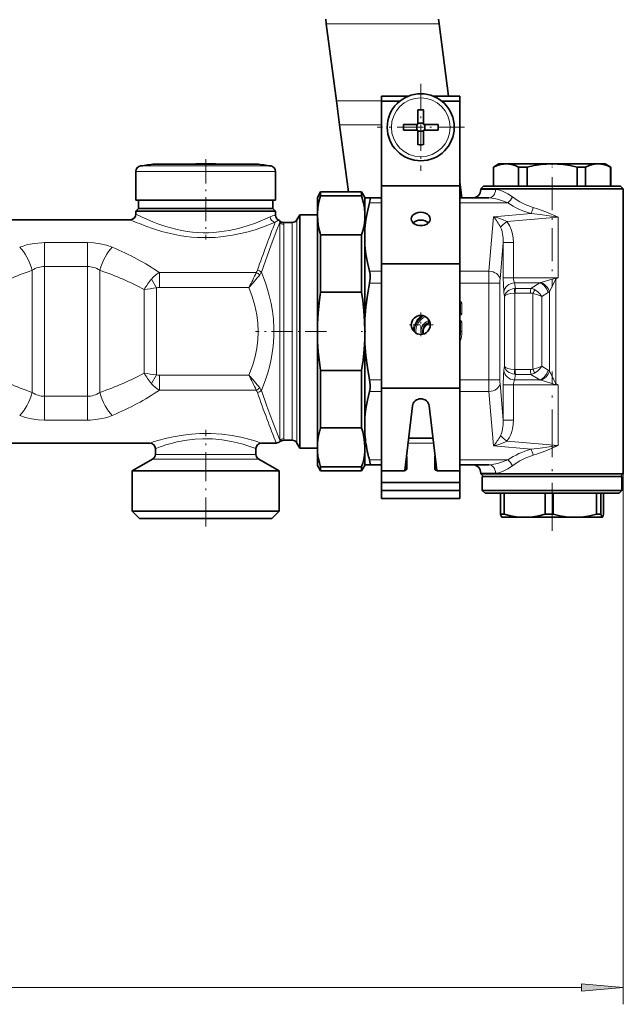
# Model space of a CAD drawing. Extents: x 0 to 420, y 0 to 297.
# Drawn here: x 273 to 309, y 74 to 133 of the extents above; entities that cross this region are included whole.
import ezdxf

# ---------------------------------------------------------------- set-up
doc = ezdxf.new("R2010")
doc.units = 0
doc.linetypes.add('DASHDOT', pattern=[18.5, 12, -3, 0.5, -3])

msp = doc.modelspace()

# ---------------------------------------------------------------- linework, layer by layer
at = {"color": 7, "lineweight": 35}
for p, q in [((290.918, 132.504), (290.88, 132.793)), ((291.521, 127.925), (290.918, 132.504)), ((297.604, 132.793), (297.642, 132.504)), ((298.208, 128.203), (297.642, 132.504)), ((294.219, 127.903), (294.219, 128.203)), ((295.834, 128.203), (294.219, 128.203)), ((298.885, 128.203), (297.27, 128.203)), ((298.885, 123.284), (298.885, 128.203)), ((291.711, 126.479), (291.521, 127.925)), ((295.309, 127.903), (294.219, 127.903)), ((294.219, 122.846), (294.219, 127.903)), ((298.885, 127.903), (297.795, 127.903)), ((298.885, 122.846), (298.885, 127.903)), ((296.385, 127.374), (296.385, 126.642)), ((296.719, 127.374), (296.719, 126.503)), ((291.711, 126.479), (292.237, 122.487)), ((295.515, 126.503), (296.385, 126.503)), ((296.315, 126.17), (296.315, 126.503)), ((296.385, 126.503), (296.385, 126.642)), ((296.385, 126.573), (296.719, 126.573)), ((297.59, 126.503), (296.719, 126.503)), ((296.789, 126.17), (296.789, 126.503)), ((295.515, 126.17), (296.385, 126.17)), ((296.385, 125.299), (296.385, 126.17)), ((296.385, 126.1), (296.719, 126.1)), ((296.719, 126.17), (296.719, 126.032)), ((297.59, 126.17), (296.719, 126.17)), ((296.719, 125.299), (296.719, 126.032)), ((282.26, 124.141), (280.675, 124.141)), ((281.048, 124.141), (282.928, 124.141)), ((286.39, 124.141), (282.26, 124.141)), ((284.509, 124.141), (285.178, 124.141)), ((286.762, 124.141), (285.178, 124.141)), ((301.219, 124.153), (300.885, 123.961)), ((301.219, 124.153), (301.643, 124.153)), ((301.643, 124.153), (302.867, 124.153)), ((302.867, 124.153), (304.385, 124.153)), ((304.385, 124.153), (307.128, 124.153)), ((307.128, 124.153), (307.552, 124.153)), ((307.552, 124.153), (307.885, 123.961)), ((279.552, 123.699), (279.552, 121.987)), ((287.885, 123.699), (287.885, 121.987)), ((300.885, 123.961), (300.898, 123.961)), ((300.885, 123.961), (300.885, 122.82)), ((300.898, 123.961), (300.898, 122.82)), ((302.388, 123.961), (302.388, 122.82)), ((302.388, 123.961), (302.707, 123.961)), ((302.707, 123.961), (302.895, 123.961)), ((302.895, 123.961), (302.895, 122.82)), ((305.876, 123.961), (305.876, 122.82)), ((305.876, 123.961), (306.383, 123.961)), ((306.383, 123.961), (306.383, 122.82)), ((307.873, 123.961), (307.873, 122.82)), ((307.873, 123.961), (307.885, 123.961)), ((307.885, 123.961), (307.885, 122.82)), ((298.885, 123.284), (298.885, 122.577)), ((299.009, 122.12), (298.885, 123.061)), ((290.385, 122.153), (290.578, 122.487)), ((290.578, 122.248), (290.578, 122.487)), ((293.026, 122.487), (290.578, 122.487)), ((293.026, 122.248), (293.026, 122.487)), ((293.219, 122.153), (293.026, 122.487)), ((294.219, 118.18), (294.219, 122.846)), ((298.885, 122.846), (294.219, 122.846)), ((298.885, 118.18), (298.885, 122.846)), ((298.885, 122.12), (298.885, 122.577)), ((300.302, 122.82), (300.135, 122.653)), ((300.135, 122.653), (300.656, 122.653)), ((300.135, 122.62), (300.135, 122.653)), ((300.802, 122.82), (300.302, 122.82)), ((300.656, 122.653), (308.635, 122.653)), ((308.469, 122.82), (300.802, 122.82)), ((308.469, 122.82), (308.635, 122.653)), ((308.635, 117.346), (308.635, 122.653)), ((279.552, 121.987), (287.375, 121.987)), ((279.719, 121.987), (279.719, 121.487)), ((287.375, 121.987), (287.885, 121.987)), ((287.719, 121.987), (287.719, 121.487)), ((290.385, 121.174), (290.385, 122.153)), ((290.578, 122.248), (293.026, 122.248)), ((293.219, 122.12), (293.219, 122.153)), ((293.219, 121.174), (293.219, 122.12)), ((293.219, 122.12), (293.492, 122.12)), ((294.219, 122.12), (293.492, 122.12)), ((300.612, 122.12), (298.885, 122.12)), ((279.719, 121.487), (279.552, 121.32)), ((280.062, 121.32), (279.552, 121.32)), ((279.552, 121.153), (279.552, 121.32)), ((280.208, 121.487), (279.719, 121.487)), ((287.885, 121.32), (280.062, 121.32)), ((287.229, 121.487), (280.208, 121.487)), ((287.719, 121.487), (287.229, 121.487)), ((287.719, 121.487), (287.885, 121.32)), ((287.885, 121.089), (287.885, 121.32)), ((289.167, 120.82), (289.34, 121.12)), ((289.34, 121.12), (289.34, 108.04)), ((290.385, 121.12), (289.34, 121.12)), ((290.387, 121.176), (290.385, 121.082)), ((290.385, 121.082), (290.385, 121.174)), ((293.219, 121.082), (293.218, 121.176)), ((293.219, 121.082), (293.219, 121.174)), ((271.552, 120.82), (279.219, 120.82)), ((288.374, 120.653), (288.879, 120.653)), ((290.385, 114.153), (290.385, 121.082)), ((293.219, 120.303), (293.219, 121.082)), ((290.578, 119.915), (293.026, 119.915)), ((290.578, 116.487), (290.578, 119.915)), ((293.026, 116.487), (293.026, 119.915)), ((293.219, 119.271), (293.219, 120.303)), ((293.219, 114.883), (293.219, 119.271)), ((294.219, 110.753), (294.219, 118.18)), ((298.885, 118.18), (294.219, 118.18)), ((298.885, 110.753), (298.885, 118.18)), ((308.635, 117.346), (308.635, 110.961)), ((290.578, 116.487), (293.026, 116.487)), ((293.219, 114.153), (293.219, 114.883)), ((290.385, 107.225), (290.385, 114.153)), ((293.219, 113.424), (293.219, 114.153)), ((293.219, 109.036), (293.219, 113.424)), ((290.578, 111.82), (293.026, 111.82)), ((290.578, 108.392), (290.578, 111.82)), ((293.026, 108.392), (293.026, 111.82)), ((294.219, 105.833), (294.219, 110.753)), ((298.885, 110.753), (294.219, 110.753)), ((298.885, 104.175), (298.885, 110.753)), ((308.635, 105.653), (308.635, 110.961)), ((295.6, 105.838), (296.055, 109.708)), ((297.049, 109.708), (297.504, 105.838)), ((293.219, 108.004), (293.219, 109.036)), ((290.578, 108.392), (293.026, 108.392)), ((288.374, 107.653), (288.879, 107.653)), ((289.34, 108.04), (289.34, 107.187)), ((293.219, 107.225), (293.219, 108.004)), ((297.276, 107.776), (295.828, 107.776)), ((298.885, 107.776), (298.885, 107.483)), ((270.385, 107.487), (280.385, 107.487)), ((280.719, 106.811), (280.719, 107.153)), ((286.719, 106.811), (286.719, 107.153)), ((287.052, 107.487), (287.933, 107.487)), ((289.167, 107.487), (289.34, 107.187)), ((290.385, 107.187), (289.34, 107.187)), ((290.385, 106.153), (290.385, 107.225)), ((293.219, 107.133), (293.219, 107.225)), ((293.219, 106.187), (293.219, 107.133)), ((298.885, 106.776), (298.885, 107.483)), ((280.552, 106.523), (279.335, 105.82)), ((286.885, 106.523), (288.102, 105.82)), ((295.719, 105.951), (295.719, 106.658)), ((297.385, 105.951), (297.385, 106.658)), ((298.885, 106.776), (298.885, 106.305)), ((279.872, 105.82), (279.335, 105.82)), ((279.335, 103.42), (279.335, 105.82)), ((288.102, 105.82), (279.872, 105.82)), ((288.102, 103.42), (288.102, 105.82)), ((290.385, 106.153), (290.578, 105.82)), ((290.578, 106.059), (293.026, 106.059)), ((290.578, 105.82), (290.578, 106.059)), ((293.026, 105.82), (290.578, 105.82)), ((293.219, 106.153), (293.026, 105.82)), ((293.026, 105.82), (293.026, 106.059)), ((293.219, 106.153), (293.219, 106.187)), ((293.219, 106.187), (293.492, 106.187)), ((294.219, 106.187), (293.492, 106.187)), ((295.552, 105.833), (294.219, 105.833)), ((294.219, 105.126), (294.219, 105.833)), ((297.552, 105.833), (298.885, 105.833)), ((298.885, 105.833), (298.885, 106.305)), ((300.612, 106.187), (298.885, 106.187)), ((298.885, 105.126), (298.885, 105.833)), ((300.135, 105.653), (300.135, 105.687)), ((300.656, 105.653), (300.135, 105.653)), ((300.302, 105.487), (300.135, 105.653)), ((300.628, 105.487), (300.219, 105.487)), ((300.219, 104.653), (300.219, 105.487)), ((308.552, 105.487), (300.628, 105.487)), ((308.635, 105.653), (300.656, 105.653)), ((308.469, 105.487), (308.635, 105.653)), ((308.552, 104.653), (308.552, 105.487)), ((298.885, 105.126), (294.219, 105.126)), ((294.219, 104.655), (294.219, 105.126)), ((298.885, 104.655), (294.219, 104.655)), ((294.219, 104.175), (294.219, 104.655)), ((298.885, 104.655), (298.885, 105.126)), ((300.628, 104.653), (300.219, 104.653)), ((300.385, 104.487), (300.219, 104.653)), ((306.187, 104.653), (300.628, 104.653)), ((308.552, 104.653), (306.187, 104.653)), ((308.385, 104.487), (308.552, 104.653)), ((298.885, 104.175), (294.219, 104.175)), ((306.115, 104.487), (300.385, 104.487)), ((301.313, 103.246), (301.313, 104.487)), ((301.532, 103.246), (301.532, 104.487)), ((303.968, 103.246), (303.968, 104.487)), ((304.451, 103.246), (304.451, 104.487)), ((308.385, 104.487), (306.115, 104.487)), ((307.041, 103.246), (307.041, 104.487)), ((307.305, 103.246), (307.305, 104.487)), ((307.458, 103.246), (307.458, 104.487)), ((279.872, 103.42), (279.335, 103.42)), ((279.769, 102.987), (279.335, 103.42)), ((280.252, 102.987), (279.769, 102.987)), ((288.102, 103.42), (279.872, 103.42)), ((287.669, 102.987), (280.252, 102.987)), ((287.669, 102.987), (288.102, 103.42)), ((301.532, 103.246), (301.313, 103.246)), ((301.385, 103.053), (301.381, 103.056)), ((301.385, 103.053), (302.75, 103.053)), ((302.75, 103.053), (305.746, 103.053)), ((304.209, 103.246), (303.968, 103.246)), ((304.451, 103.246), (304.209, 103.246)), ((305.746, 103.053), (306.939, 103.053)), ((306.939, 103.053), (307.381, 103.053)), ((307.222, 103.246), (307.041, 103.246)), ((307.222, 103.246), (307.305, 103.246)), ((307.381, 103.053), (307.385, 103.053)), ((307.385, 103.053), (307.39, 103.056))]:
    msp.add_line(p, q, dxfattribs=at)
at = {"color": 7, "lineweight": 13}
for p, q in [((290.918, 132.504), (297.642, 132.504)), ((291.521, 127.925), (294.219, 127.925)), ((291.711, 126.479), (294.219, 126.479)), ((279.552, 123.699), (287.375, 123.699)), ((279.836, 124.028), (287.127, 124.028)), ((287.127, 124.028), (287.602, 124.028)), ((287.375, 123.699), (287.885, 123.699)), ((300.135, 122.62), (300.656, 122.62)), ((300.656, 122.62), (301.01, 122.62)), ((294.219, 121.827), (293.492, 121.827)), ((300.974, 121.827), (298.885, 121.827)), ((301.742, 121.827), (300.974, 121.827)), ((300.901, 120.997), (303.131, 121.192)), ((288.153, 120.737), (288.14, 120.651)), ((288.14, 120.651), (288.14, 107.656)), ((288.376, 120.555), (288.376, 107.752)), ((288.879, 108.449), (288.879, 120.653)), ((289.167, 108.303), (289.167, 120.82)), ((300.616, 117.746), (300.901, 120.997)), ((301.694, 120.709), (304.756, 120.977)), ((304.756, 117.346), (304.756, 120.977)), ((276.66, 119.449), (274.111, 119.449)), ((274.111, 119.449), (274.111, 118.027)), ((276.66, 119.449), (276.66, 118.027)), ((301.281, 117.275), (301.472, 119.461)), ((301.472, 119.461), (301.472, 117.346)), ((302.078, 119.461), (301.472, 119.461)), ((302.078, 119.461), (302.078, 117.346)), ((273.368, 117.8), (273.368, 110.507)), ((276.66, 118.027), (274.111, 118.027)), ((274.111, 118.027), (274.111, 110.28)), ((276.66, 118.027), (276.66, 110.28)), ((277.403, 117.8), (277.403, 110.507)), ((286.74, 117.66), (280.955, 117.66)), ((280.955, 116.778), (280.955, 117.66)), ((294.219, 117.746), (293.492, 117.746)), ((300.616, 117.746), (298.885, 117.746)), ((280.492, 117.276), (280.787, 116.743)), ((294.219, 117.039), (293.492, 117.039)), ((300.608, 117.039), (298.885, 117.039)), ((300.608, 117.039), (301.272, 117.039)), ((300.608, 111.268), (300.608, 117.039)), ((301.272, 111.268), (301.272, 117.039)), ((302.078, 117.346), (301.472, 117.346)), ((304.756, 117.346), (302.078, 117.346)), ((302.203, 116.72), (302.151, 117.057)), ((303.658, 117.057), (302.151, 117.057)), ((303.658, 117.057), (303.12, 116.72)), ((304.592, 117.321), (304.756, 117.346)), ((304.614, 117.272), (304.592, 117.321)), ((304.614, 117.272), (304.756, 117.346)), ((304.614, 117.272), (304.614, 111.035)), ((280.044, 111.656), (280.044, 116.651)), ((280.787, 111.564), (280.787, 116.743)), ((286.303, 116.778), (280.955, 116.778)), ((301.553, 116.239), (301.516, 116.48)), ((302.159, 116.43), (302.159, 111.877)), ((303.105, 116.432), (302.188, 116.432)), ((303.12, 116.72), (302.203, 116.72)), ((303.245, 116.406), (303.245, 111.901)), ((304.159, 116.48), (303.774, 116.239)), ((304.234, 116.532), (304.234, 111.775)), ((298.885, 115.942), (298.898, 115.942)), ((298.885, 115.847), (298.898, 115.86)), ((298.885, 115.86), (298.898, 115.86)), ((298.886, 115.803), (298.905, 115.813)), ((298.898, 115.86), (298.898, 115.942)), ((298.905, 115.813), (298.926, 115.833)), ((298.905, 115.244), (298.905, 115.813)), ((298.926, 115.224), (298.926, 115.833)), ((298.926, 115.833), (299.008, 115.833)), ((299.008, 115.224), (299.008, 115.833)), ((301.553, 116.239), (301.553, 112.068)), ((303.774, 116.239), (303.774, 112.068)), ((298.886, 115.254), (298.905, 115.244)), ((298.905, 115.244), (298.926, 115.224)), ((298.926, 115.224), (299.008, 115.224)), ((296.997, 114.888), (296.997, 114.77)), ((297.069, 114.77), (296.997, 114.77)), ((297.024, 114.693), (296.997, 114.77)), ((297.043, 114.678), (297.024, 114.693)), ((297.043, 114.678), (297.06, 114.626)), ((298.885, 115.209), (298.898, 115.197)), ((298.898, 115.197), (298.885, 115.197)), ((298.898, 115.115), (298.885, 115.115)), ((298.885, 114.809), (298.898, 114.809)), ((298.885, 114.714), (298.898, 114.727)), ((298.885, 114.727), (298.898, 114.727)), ((298.886, 114.669), (298.905, 114.679)), ((298.898, 115.197), (298.898, 115.115)), ((298.898, 114.727), (298.898, 114.809)), ((298.905, 114.679), (298.926, 114.7)), ((298.905, 114.679), (298.905, 114.153)), ((298.926, 114.7), (298.926, 114.153)), ((298.926, 114.7), (299.008, 114.7)), ((299.008, 114.7), (299.008, 114.153)), ((298.905, 114.153), (298.886, 114.153)), ((298.905, 114.153), (298.926, 114.153)), ((298.926, 114.153), (299.008, 114.153)), ((301.516, 111.827), (301.553, 112.068)), ((303.105, 111.875), (302.188, 111.875)), ((304.159, 111.827), (303.774, 112.068)), ((280.787, 111.564), (280.492, 111.031)), ((280.955, 111.529), (280.955, 110.647)), ((280.955, 111.529), (286.303, 111.529)), ((294.219, 111.268), (293.492, 111.268)), ((300.608, 111.268), (298.885, 111.268)), ((300.608, 111.268), (301.272, 111.268)), ((302.151, 111.25), (302.203, 111.586)), ((303.658, 111.25), (302.151, 111.25)), ((303.12, 111.586), (302.203, 111.586)), ((303.658, 111.25), (303.12, 111.586)), ((280.955, 110.647), (286.74, 110.647)), ((294.219, 110.561), (293.492, 110.561)), ((300.616, 110.561), (298.885, 110.561)), ((300.901, 107.31), (300.616, 110.561)), ((301.472, 108.846), (301.281, 111.032)), ((302.078, 110.961), (301.472, 110.961)), ((301.472, 110.961), (301.472, 108.846)), ((302.078, 110.961), (302.078, 108.846)), ((304.756, 110.961), (302.078, 110.961)), ((304.614, 111.035), (304.592, 110.986)), ((304.756, 110.961), (304.592, 110.986)), ((304.756, 110.961), (304.614, 111.035)), ((304.756, 110.961), (304.756, 107.33)), ((308.635, 110.961), (308.635, 73.978)), ((274.111, 110.28), (276.66, 110.28)), ((274.111, 108.858), (274.111, 110.28)), ((276.66, 108.858), (276.66, 110.28)), ((274.111, 108.858), (276.66, 108.858)), ((302.078, 108.846), (301.472, 108.846)), ((288.879, 108.449), (288.879, 107.653)), ((289.167, 108.303), (289.167, 107.487)), ((288.14, 107.656), (288.153, 107.57)), ((301.694, 107.598), (304.756, 107.33)), ((297.311, 107.483), (295.794, 107.483)), ((300.901, 107.31), (303.131, 107.115)), ((280.94, 106.523), (280.552, 106.523)), ((281.086, 106.811), (280.719, 106.811)), ((286.885, 106.523), (280.94, 106.523)), ((286.719, 106.811), (281.086, 106.811)), ((294.219, 106.48), (293.492, 106.48)), ((300.974, 106.48), (298.885, 106.48)), ((301.742, 106.48), (300.974, 106.48)), ((300.135, 105.687), (300.656, 105.687)), ((300.656, 105.687), (301.01, 105.687)), ((60.043, 74.978), (306.145, 74.978))]:
    msp.add_line(p, q, dxfattribs=at)
at = {"color": 7, "linetype": 'DASHDOT', "lineweight": 13, "ltscale": 0.13}
for p, q in [((296.552, 128.937), (296.552, 123.737)), ((299.152, 126.337), (293.952, 126.337))]:
    msp.add_line(p, q, dxfattribs=at)
at = {"color": 7, "linetype": 'DASHDOT', "lineweight": 13, "ltscale": 0.119983}
msp.add_line((283.719, 124.428), (283.719, 119.629), dxfattribs=at)
at = {"color": 7, "linetype": 'DASHDOT', "lineweight": 13, "ltscale": 0.006071}
msp.add_line((304.385, 124.183), (304.385, 123.941), dxfattribs=at)
at = {"color": 7, "linetype": 'DASHDOT', "lineweight": 13, "ltscale": 0.164227}
msp.add_line((304.385, 123.368), (304.385, 116.798), dxfattribs=at)
at = {"color": 7, "linetype": 'DASHDOT', "lineweight": 13, "ltscale": 0.036833}
for p, q in [((296.552, 115.273), (296.552, 113.8)), ((297.289, 114.537), (295.815, 114.537))]:
    msp.add_line(p, q, dxfattribs=at)
at = {"color": 7, "linetype": 'DASHDOT', "lineweight": 13, "ltscale": 0.106062}
msp.add_line((290.931, 114.153), (286.689, 114.153), dxfattribs=at)
at = {"color": 7, "linetype": 'DASHDOT', "lineweight": 13, "ltscale": 0.006689}
msp.add_line((293.271, 114.153), (293.004, 114.153), dxfattribs=at)
at = {"color": 7, "linetype": 'DASHDOT', "lineweight": 13, "ltscale": 0.237475}
msp.add_line((304.385, 102.254), (304.385, 111.753), dxfattribs=at)
at = {"color": 7, "linetype": 'DASHDOT', "lineweight": 13, "ltscale": 0.144192}
msp.add_line((283.719, 102.506), (283.719, 108.274), dxfattribs=at)
at = {"color": 7, "lineweight": 35}
for points in [[(300.898, 123.961), (301.106, 124.051), (301.314, 124.114), (301.479, 124.144), (301.643, 124.153)], [(301.643, 124.153), (301.807, 124.144), (301.972, 124.114), (302.18, 124.051), (302.388, 123.961)], [(302.895, 123.961), (303.312, 124.051), (303.728, 124.114), (304.057, 124.144), (304.385, 124.153)], [(304.385, 124.153), (304.714, 124.144), (305.043, 124.114), (305.459, 124.051), (305.876, 123.961)], [(306.383, 123.961), (306.591, 124.051), (306.799, 124.114), (306.964, 124.144), (307.128, 124.153)], [(307.128, 124.153), (307.292, 124.144), (307.457, 124.114), (307.664, 124.051), (307.873, 123.961)], [(290.387, 121.176), (290.415, 121.533), (290.479, 121.89), (290.578, 122.248)], [(293.218, 121.176), (293.19, 121.533), (293.125, 121.89), (293.026, 122.248)], [(293.219, 120.303), (293.275, 120.809), (293.366, 121.317), (293.492, 121.827)], [(293.492, 121.827), (293.519, 121.941), (293.531, 122.032), (293.524, 122.094), (293.513, 122.112), (293.492, 122.12)], [(290.385, 121.082), (290.404, 120.727), (290.458, 120.371), (290.547, 120.014), (290.578, 119.915)], [(293.026, 119.915), (293.095, 120.149), (293.149, 120.383), (293.187, 120.615), (293.211, 120.847), (293.219, 121.082)], [(293.219, 119.271), (293.275, 118.764), (293.366, 118.256), (293.492, 117.746)], [(293.492, 117.039), (293.527, 117.307), (293.524, 117.564), (293.492, 117.746)], [(293.219, 114.883), (293.275, 115.599), (293.366, 116.318), (293.492, 117.039)], [(290.578, 116.487), (290.49, 115.864), (290.428, 115.243), (290.393, 114.623), (290.385, 114.153)], [(293.219, 114.153), (293.205, 114.769), (293.164, 115.385), (293.097, 116.002), (293.026, 116.487)], [(290.385, 114.153), (290.399, 113.538), (290.44, 112.922), (290.507, 112.305), (290.578, 111.82)], [(293.026, 111.82), (293.114, 112.443), (293.176, 113.064), (293.211, 113.684), (293.219, 114.153)], [(293.219, 113.424), (293.275, 112.707), (293.366, 111.989), (293.492, 111.268)], [(293.492, 110.561), (293.525, 110.75), (293.529, 110.964), (293.492, 111.268)], [(293.219, 109.036), (293.275, 109.543), (293.366, 110.051), (293.492, 110.561)], [(290.578, 108.392), (290.509, 108.158), (290.455, 107.924), (290.417, 107.692), (290.393, 107.46), (290.385, 107.225)], [(293.219, 107.225), (293.205, 107.533), (293.164, 107.841), (293.097, 108.15), (293.026, 108.392)], [(290.385, 107.225), (290.399, 106.918), (290.44, 106.61), (290.507, 106.301), (290.578, 106.059)], [(293.026, 106.059), (293.095, 106.293), (293.149, 106.526), (293.187, 106.758), (293.211, 106.99), (293.219, 107.225)], [(293.492, 106.48), (293.519, 106.366), (293.531, 106.275), (293.524, 106.213), (293.513, 106.195), (293.492, 106.187)], [(301.381, 103.056), (301.374, 103.062), (301.359, 103.086), (301.313, 103.246)], [(301.532, 103.246), (301.911, 103.147), (302.259, 103.086), (302.507, 103.061), (302.75, 103.053)], [(302.75, 103.053), (302.994, 103.061), (303.241, 103.086), (303.589, 103.147), (303.968, 103.246)], [(304.451, 103.246), (304.854, 103.147), (305.224, 103.086), (305.488, 103.061), (305.746, 103.053)], [(305.746, 103.053), (306.005, 103.061), (306.268, 103.086), (306.638, 103.147), (307.041, 103.246)], [(307.305, 103.246), (307.35, 103.086), (307.364, 103.063), (307.371, 103.057), (307.381, 103.053)], [(307.39, 103.056), (307.397, 103.062), (307.412, 103.086), (307.458, 103.246)]]:
    msp.add_lwpolyline(points, dxfattribs=at)
at = {"color": 7, "lineweight": 13}
for points in [[(302.02, 122.181), (301.746, 122.365), (301.469, 122.508), (301.331, 122.561), (301.195, 122.599), (301.01, 122.62)], [(301.742, 121.827), (301.433, 121.951), (301.125, 122.046), (300.821, 122.106), (300.612, 122.12)], [(304.756, 120.977), (303.672, 121.13), (303.131, 121.192)], [(304.756, 120.977), (304.012, 121.281), (303.513, 121.465), (303.263, 121.546)], [(279.77, 120.585), (280.152, 120.436), (280.6, 120.279), (281.102, 120.125), (281.441, 120.035), (281.796, 119.953), (282.162, 119.883), (282.539, 119.825), (282.883, 119.786), (283.232, 119.76), (283.583, 119.748), (283.935, 119.75), (284.286, 119.765), (284.633, 119.794), (285.313, 119.889), (285.8, 119.988), (286.262, 120.104), (286.722, 120.241), (287.418, 120.486), (287.872, 120.669)], [(280.062, 120.91), (280.567, 120.695), (280.862, 120.581), (281.349, 120.417), (281.947, 120.253), (282.281, 120.182), (282.625, 120.123), (282.936, 120.084), (283.252, 120.057), (283.572, 120.044), (283.892, 120.044), (284.213, 120.059), (284.531, 120.087), (285.116, 120.174), (285.675, 120.299), (286.198, 120.451), (286.684, 120.622), (286.977, 120.738), (287.564, 120.997)], [(287.043, 117.683), (287.628, 119.319), (287.972, 120.223), (288.14, 120.651)], [(287.885, 121.089), (287.82, 121.08), (287.704, 121.052), (287.564, 120.997)], [(301.694, 120.709), (301.423, 120.833), (301.143, 120.932), (300.901, 120.997)], [(302.078, 119.461), (302.065, 119.722), (302.023, 119.981), (301.951, 120.236), (301.843, 120.481), (301.774, 120.598), (301.694, 120.709)], [(272.624, 119.172), (272.823, 119.247), (273.031, 119.311), (273.254, 119.364), (273.484, 119.404), (273.947, 119.446), (274.111, 119.449)], [(276.66, 119.449), (277.051, 119.432), (277.434, 119.38), (277.802, 119.294), (278.147, 119.172)], [(287.043, 110.624), (287.304, 111.316), (287.418, 111.676), (287.519, 112.037), (287.602, 112.384), (287.67, 112.733), (287.746, 113.267), (287.787, 113.803), (287.793, 114.339), (287.762, 114.876), (287.706, 115.352), (287.622, 115.826), (287.512, 116.297), (287.414, 116.647), (287.302, 116.995), (287.043, 117.683)], [(301.472, 117.346), (301.48, 116.918), (301.504, 116.572), (301.516, 116.48)], [(303.728, 117.075), (304.322, 117.248), (304.496, 117.299), (304.592, 117.321)], [(304.234, 116.532), (304.347, 116.748), (304.535, 117.13), (304.573, 117.205), (304.6, 117.252), (304.614, 117.272)], [(286.303, 111.529), (286.526, 112.148), (286.667, 112.651), (286.769, 113.154), (286.831, 113.656), (286.852, 114.154), (286.831, 114.651), (286.77, 115.15), (286.658, 115.692), (286.501, 116.235), (286.303, 116.778)], [(303.774, 116.239), (303.527, 116.332), (303.245, 116.406)], [(303.774, 116.239), (303.659, 116.39), (303.515, 116.526), (303.352, 116.639)], [(299.008, 115.833), (299.005, 115.86), (298.989, 115.899), (298.932, 115.938), (298.898, 115.942)], [(298.898, 115.115), (298.925, 115.117), (298.964, 115.134), (299.003, 115.19), (299.008, 115.224)], [(299.008, 114.7), (299.005, 114.727), (298.989, 114.765), (298.932, 114.805), (298.898, 114.809)], [(301.516, 111.827), (301.488, 111.529), (301.472, 110.961)], [(303.774, 112.068), (303.527, 111.975), (303.245, 111.901)], [(303.774, 112.068), (303.659, 111.917), (303.515, 111.781), (303.352, 111.668)], [(304.614, 111.035), (304.593, 111.065), (304.575, 111.098), (304.499, 111.25), (304.31, 111.63), (304.234, 111.775)], [(304.592, 110.986), (304.494, 111.008), (304.319, 111.059), (303.728, 111.232)], [(288.14, 107.656), (287.725, 108.729), (287.375, 109.681), (287.043, 110.624)], [(274.111, 108.858), (273.72, 108.875), (273.337, 108.927), (272.969, 109.013), (272.624, 109.135)], [(278.147, 109.135), (277.948, 109.059), (277.74, 108.996), (277.517, 108.943), (277.287, 108.903), (276.824, 108.861), (276.66, 108.858)], [(301.694, 107.598), (301.825, 107.792), (301.924, 107.999), (301.982, 108.166), (302.026, 108.336), (302.065, 108.59), (302.078, 108.846)], [(280.794, 107.615), (281.406, 107.779), (281.775, 107.86), (282.382, 107.965), (282.867, 108.021), (283.366, 108.053), (284.025, 108.054), (284.675, 108.011), (285.296, 107.928), (285.814, 107.829), (286.129, 107.755), (286.655, 107.612), (287.052, 107.487)], [(281.086, 107.286), (281.35, 107.372), (281.664, 107.463), (282.016, 107.551), (282.598, 107.661), (283.064, 107.717), (283.543, 107.744), (284.132, 107.735), (284.709, 107.68), (285.254, 107.587), (285.619, 107.504), (285.95, 107.414), (286.237, 107.325), (286.719, 107.153)], [(300.901, 107.31), (301.144, 107.375), (301.383, 107.458), (301.694, 107.598)], [(304.756, 107.33), (303.672, 107.177), (303.131, 107.115)], [(304.756, 107.33), (304.012, 107.026), (303.513, 106.842), (303.263, 106.761)], [(301.742, 106.48), (301.433, 106.356), (301.125, 106.261), (300.821, 106.201), (300.612, 106.187)], [(302.02, 106.126), (301.746, 105.942), (301.469, 105.799), (301.331, 105.746), (301.195, 105.708), (301.01, 105.687)]]:
    msp.add_lwpolyline(points, dxfattribs=at)
msp.add_lwpolyline([(306.145, 74.761), (308.635, 74.978), (306.145, 75.196)], close=True, dxfattribs=at)
at = {"color": 7, "lineweight": 35}
for centre, radius in [((296.552, 126.337), 2), ((296.552, 114.537), 0.567)]:
    msp.add_circle(centre, radius, dxfattribs=at)
at = {"color": 7, "lineweight": 13}
msp.add_circle((296.552, 126.337), 1.754, dxfattribs=at)
at = {"color": 7, "lineweight": 35}
for centre, radius, start, end in [((296.552, 117.565), 9.81, 89.02654, 90.97346), ((305.323, 126.337), 9.81, 179.02654, 180.97346), ((287.781, 126.337), 9.81, 359.02654, 0.97346), ((296.552, 135.108), 9.81, 269.02654, 270.97346), ((283.719, 98.32), 26, 96.72253, 98.5893), ((283.719, 98.32), 25.833, 90.00001, 91.75307), ((283.719, 98.32), 25.833, 88.24693, 90), ((283.719, 98.32), 26, 81.4107, 83.27747), ((279.885, 123.699), 0.333, 98.5893, 180.00001), ((287.552, 123.699), 0.333, 0, 81.4107), ((299.635, 122.62), 0.5, 270, 360), ((279.219, 121.153), 0.333, 270, 0), ((288.219, 121.089), 0.333, 179.99999, 244.60891), ((287.933, 120.487), 0.333, 48.59038, 64.60891), ((288.374, 120.987), 0.333, 228.59038, 270), ((288.879, 120.987), 0.333, 270, 330), ((288.374, 107.32), 0.333, 89.99999, 131.40962), ((288.879, 107.32), 0.333, 30, 90), ((300.768, 108.584), 7.572, 184.39249, 193.10546), ((280.385, 107.153), 0.333, 0.00007, 89.99996), ((287.052, 107.153), 0.333, 90, 179.99999), ((287.933, 107.82), 0.333, 270, 311.40963), ((280.385, 106.811), 0.333, 300, 0), ((287.052, 106.811), 0.333, 180.00001, 240), ((302.004, 108.85), 8.836, 192.96913, 195.56299), ((299.635, 105.687), 0.5, 360, 90), ((307.381, 103.07), 0.0167, 271.06439, 301.41084)]:
    msp.add_arc(centre, radius, start, end, dxfattribs=at)
at = {"color": 7, "lineweight": 13}
for centre, radius, start, end in [((304.385, 125.774), 4.75, 236.18224, 254.68074), ((304.46, 125.42), 4.055, 233.00673, 252.82077), ((285.793, 133.552), 13.881, 243.28198, 245.61573), ((285.713, 135.253), 15.827, 245.77422, 247.94306), ((288.514, 119.805), 1.076, 114.00797, 126.61045), ((285.825, 120.557), 2.551, 359.95572, 2.17508), ((297.731, 118.481), 4.048, 27.97329, 38.4446), ((274.104, 116.719), 1.308, 89.684, 124.26029), ((276.667, 116.719), 1.308, 55.73952, 90.31633), ((281.843, 116.121), 1.778, 119.99969, 139.47343), ((236.59, 141.978), 55.735, 333.11951, 334.1315), ((286.156, 118.024), 0.688, 328.12933, 341.07488), ((286.55, 117.146), 0.548, 44.46972, 69.71215), ((286.718, 117.324), 0.485, 47.87737, 79.39734), ((286.28, 118.077), 0.858, 320.38045, 332.64437), ((326.6, 117.088), 25.992, 178.54941, 180.10828), ((283.727, 114.484), 4.273, 139.20242, 149.53085), ((261.937, 138.116), 32.389, 318.79127, 320.53611), ((304.169, 117.055), 2.897, 175.65622, 180.32286), ((303.342, 118.481), 1.459, 282.50577, 285.34645), ((283.764, 89.747), 27.16, 96.29222, 97.87316), ((302.228, 116.061), 0.66, 92.15372, 97.2321), ((302.188, 116.142), 0.29, 89.98914, 95.78097), ((303.11, 116.072), 0.36, 68.0861, 90.81417), ((303.026, 116.08), 0.647, 59.74918, 81.67858), ((306.12, 115.228), 3.107, 152.97939, 157.72181), ((303.672, 117.258), 0.918, 302.0362, 307.74076), ((297.219, 114.153), 1.118, 122.24238, 177.95999), ((297.219, 114.153), 1.063, 119.04557, 181.1568), ((297.219, 114.153), 1.043, 117.95629, 182.24606), ((297.219, 114.153), 0.961, 113.98283, 186.21952), ((297.219, 114.153), 0.655, 109.80601, 196.13326), ((297.219, 114.153), 0.573, 109.80601, 197.31276), ((297.219, 114.153), 0.553, 108.52695, 197.4649), ((297.219, 114.153), 0.499, 108.52696, 197.52084), ((296.953, 114.801), 0.129, 303.45022, 339.98119), ((297.033, 114.746), 0.068, 278.05175, 328.91022), ((297.016, 114.762), 0.143, 288.10232, 309.45336), ((297.219, 114.153), 1.789, 338.70959, 360), ((297.219, 114.153), 1.707, 347.54594, 360), ((297.219, 114.153), 1.687, 351.18829, 360), ((302.188, 112.165), 0.29, 264.21897, 270.01075), ((303.11, 112.235), 0.36, 269.18578, 291.91396), ((306.12, 113.079), 3.107, 202.27819, 207.02061), ((303.672, 111.049), 0.918, 52.26082, 57.96239), ((283.763, 138.553), 27.153, 262.12665, 263.70801), ((283.727, 113.823), 4.273, 210.46915, 220.79771), ((261.935, 90.19), 32.391, 39.46398, 41.20872), ((236.587, 86.327), 55.739, 25.86856, 26.88048), ((326.62, 111.218), 26.012, 179.89135, 181.44903), ((304.169, 111.251), 2.897, 179.67706, 184.34385), ((302.228, 112.246), 0.66, 262.76794, 267.84632), ((303.026, 112.227), 0.647, 278.32141, 300.25084), ((303.342, 109.826), 1.459, 74.65348, 77.49437), ((281.843, 112.186), 1.778, 220.5283, 240.00128), ((286.55, 111.161), 0.548, 290.28788, 315.53035), ((286.156, 110.283), 0.688, 18.92561, 31.87255), ((286.718, 110.983), 0.485, 280.60273, 312.12263), ((286.28, 110.229), 0.858, 27.35698, 39.62159), ((274.104, 111.588), 1.308, 235.73953, 270.31633), ((276.667, 111.588), 1.308, 269.68399, 304.26029), ((284.44, 95.317), 12.827, 106.51573, 108.42667), ((285.828, 107.75), 2.547, 357.81878, 0.04055), ((297.731, 109.826), 4.047, 321.55497, 332.02736), ((284.47, 97.372), 10.476, 108.84279, 110.97912), ((304.385, 102.533), 4.75, 105.31922, 123.81778), ((304.46, 102.887), 4.055, 107.17855, 126.9926)]:
    msp.add_arc(centre, radius, start, end, dxfattribs=at)
for centre, major_axis, ratio, start_param, end_param in [((300.612, 122.62), (0, 0.5), 0.79431, 3.141593, 4.712389), ((301.742, 122.181), (-0.278, -0.415), 0.486315, 0.942863, 1.885734), ((303.131, 121.546), (-0.132, -0.482), 0.255433, 0.820327, 1.640654), ((287.39, -695.191), (-6.821, -823.76), 0.054942, 3.28065, 3.303917), ((287.872, 120.997), (0.133, -0.305), 0.910128, 4.334074, 5.835801), ((288.376, 120.883), (0.333, 0), 0.984806, 3.926991, 4.712389), ((301.752, 120.709), (0.521, 0.415), 0.054425, 1.639024, 2.554015), ((300.787, 119.227), (-0.194, -1.426), 0.461174, 1.798186, 2.571614), ((272.624, 117.8), (0.542, -1.576), 0.426493, 1.425302, 2.463465), ((278.147, 117.8), (-0.542, -1.576), 0.426493, 3.81972, 4.857884), ((269.415, 111.475), (15.387, 0.009), 0.607346, 0.722461, 0.967001), ((282.034, 111.522), (15.312, 0.03), 0.498277, 2.171454, 2.400554), ((268.71, 111.506), (15.341, -0.016), 0.498431, 0.740135, 0.968921), ((300.616, 117.275), (-0.664, 0.058), 0.705758, 3.264928, 4.774056), ((302.18, 116.48), (0.659, 0.101), 0.866, 1.482539, 2.966402), ((302.224, 117.346), (0, -0.333), 0.439813, 4.712395, 5.759588), ((303.687, 116.48), (0.354, -0.565), 0.646682, 1.186426, 2.430026), ((303.762, 116.532), (0.408, -0.527), 0.620348, 1.123331, 2.311285), ((281.362, 116.339), (0.636, -0.344), 0.428015, 2.472705, 2.874917), ((302.217, 116.239), (0.664, 0.066), 0.721804, 1.608381, 3.004643), ((302.217, 116.239), (0.667, 0.018), 0.28957, 1.650044, 3.046313), ((302.188, 116.43), (0.034, -0.332), 0.086714, 3.667425, 4.703596), ((302.217, 116.432), (0, 0.333), 0.087156, 0.523599, 1.570795), ((303.134, 116.432), (0, 0.333), 0.087156, 0.523599, 1.570796), ((298.878, 115.813), (0.0236, -0.0236), 0.710565, 0.953015, 1.93122), ((298.845, 115.779), (-0.0824, -0.0824), 0.285903, 2.523821, 3.759364), ((298.878, 115.244), (-0.0236, -0.0236), 0.710565, 1.210373, 2.188578), ((298.845, 115.277), (0.0824, -0.0824), 0.285903, 5.665414, 6.900957), ((298.878, 114.679), (0.0236, -0.0236), 0.710565, 0.953015, 1.93122), ((298.845, 114.646), (-0.0824, -0.0824), 0.285903, 2.523821, 3.759364), ((302.18, 111.827), (0.659, -0.101), 0.866, 3.316784, 4.800647), ((302.217, 112.068), (0.664, -0.066), 0.721804, 3.278543, 4.674805), ((302.217, 112.068), (0.667, -0.018), 0.28957, 3.236872, 4.633141), ((302.188, 111.877), (-0.034, -0.332), 0.086715, 4.721182, 5.757353), ((302.217, 111.875), (0, -0.333), 0.087156, 4.712391, 5.759587), ((303.134, 111.875), (0, -0.333), 0.087156, 4.712389, 5.759587), ((303.687, 111.827), (0.354, 0.565), 0.646682, 3.853158, 5.096753), ((303.762, 111.775), (-0.408, -0.527), 0.620348, 0.830308, 2.018262), ((282.042, 116.789), (15.32, -0.026), 0.498297, 3.88236, 4.111375), ((268.663, 116.827), (15.393, -0.007), 0.498527, 5.316502, 5.544763), ((281.362, 111.968), (0.636, 0.345), 0.428225, 3.408273, 3.810454), ((302.224, 110.961), (0, -0.333), 0.43981, 3.665192, 4.712398), ((269.423, 116.829), (15.379, -0.003), 0.607408, 5.315704, 5.560315), ((300.616, 111.032), (-0.664, -0.058), 0.705758, 1.509129, 3.018258), ((272.624, 110.507), (-0.542, -1.576), 0.426493, 0.678128, 1.716291), ((278.147, 110.507), (0.542, -1.576), 0.426493, 4.566894, 5.605058), ((287.318, 220.457), (6.54, -120.404), 0.129666, 5.856302, 5.922835), ((300.787, 109.08), (0.194, -1.426), 0.46118, 0.56999, 1.343427), ((288.376, 107.424), (0.333, 0), 0.984807, 1.570796, 2.356194), ((301.752, 107.598), (0.521, -0.415), 0.054426, 3.729174, 4.644162), ((303.131, 106.761), (0.132, -0.482), 0.255433, 1.500939, 2.321265), ((301.742, 106.126), (0.278, -0.415), 0.486315, 1.255858, 2.19873), ((300.612, 105.687), (0, 0.5), 0.79431, 4.712389, 6.283185)]:
    msp.add_ellipse(centre, major_axis=major_axis, ratio=ratio, start_param=start_param, end_param=end_param, dxfattribs=at)
at = {"color": 7, "lineweight": 35}
for centre, major_axis, ratio, start_param, end_param in [((296.552, 120.866), (0.567, 0), 0.707107, 0, 3.141593), ((296.552, 120.866), (0.567, 0), 0.707107, 3.141593, 6.283185), ((296.552, 120.395), (-0.567, 0), 0.707107, 3.770467, 5.65431), ((296.552, 109.656), (-0.5, 0), 0.939693, 3.251583, 6.173195), ((295.552, 106.658), (0.167, 0), 0.707107, 0, 0.441976), ((297.552, 106.658), (0.167, 0), 0.707107, 2.699627, 3.141593), ((295.552, 105.951), (0.167, 0), 0.707107, 4.712389, 6.283185), ((295.552, 106.187), (-0.167, 0), 0.707107, 3.141593, 4.065611), ((297.552, 106.187), (-0.167, 0), 0.707107, 5.359177, 6.283185), ((297.552, 105.951), (0.167, 0), 0.707107, 3.141593, 4.712389)]:
    msp.add_ellipse(centre, major_axis=major_axis, ratio=ratio, start_param=start_param, end_param=end_param, dxfattribs=at)
at = {"color": 7, "lineweight": 13}
msp.add_solid([(306.145, 74.761), (308.635, 74.978), (306.145, 74.761), (306.145, 75.196)], dxfattribs=at)

doc.saveas('drawing.dxf')
